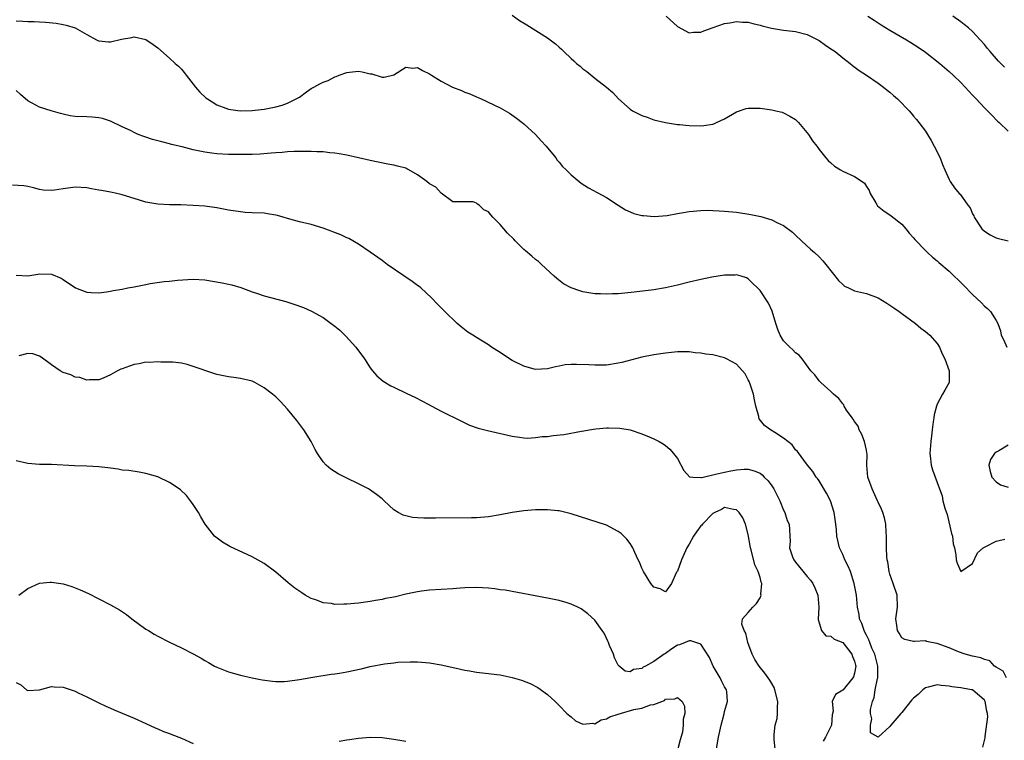
# Model space of a CAD drawing. Units: inches. Extents: x 2589000 to 2592000, y 1503000 to 1506000.
# Drawn here: x 2590704 to 2590870, y 1504010 to 1504132 of the extents above; entities that cross this region are included whole.
import ezdxf

# ---------------------------------------------------------------- set-up
doc = ezdxf.new("R2010")
doc.units = ezdxf.units.IN
doc.header["$MEASUREMENT"] = 0
doc.layers.add('LD25891503_2ft', color=101, linetype='Continuous')

msp = doc.modelspace()

# ---------------------------------------------------------------- linework, layer by layer
at = {"layer": 'LD25891503_2ft'}
for points, elevation in [([(2590703, 1504132.21), (2590704.18, 1504132.18), (2590705, 1504132.09), (2590706.1, 1504132.1), (2590707, 1504132.04), (2590708, 1504132), (2590709.8, 1504131.8), (2590711, 1504131.57), (2590711.49, 1504131.49), (2590713.01, 1504131.01), (2590715, 1504129.88), (2590716.63, 1504129), (2590716.87, 1504128.87), (2590717, 1504128.83), (2590718.67, 1504128.67), (2590719, 1504128.68), (2590720.88, 1504129.12), (2590722.61, 1504129.39), (2590723, 1504129.5), (2590725, 1504129.05), (2590726.21, 1504128.21), (2590727, 1504127.62), (2590729, 1504125.92), (2590729.97, 1504125), (2590730.52, 1504124.52), (2590731, 1504124.03), (2590731.48, 1504123.48), (2590731.8, 1504123), (2590733, 1504121.51), (2590733.38, 1504121), (2590734.12, 1504120.12), (2590735.17, 1504119.17), (2590735.4, 1504119), (2590737, 1504117.99), (2590738.56, 1504117.44), (2590739, 1504117.25), (2590740.98, 1504116.98), (2590743, 1504117.01), (2590745, 1504117.26), (2590747, 1504117.66), (2590748.07, 1504117.93), (2590749, 1504118.28), (2590750.47, 1504119), (2590751, 1504119.32), (2590752.21, 1504120.21), (2590753, 1504120.76), (2590753.41, 1504121), (2590754.47, 1504121.53), (2590755, 1504121.86), (2590755.87, 1504122.13), (2590757, 1504122.72), (2590757.21, 1504122.79), (2590757.7, 1504123), (2590759, 1504123.48), (2590759.5, 1504123.5), (2590761, 1504123.68), (2590761.6, 1504123.6), (2590763, 1504123.26), (2590763.27, 1504123.27), (2590765, 1504122.68), (2590765.35, 1504122.65), (2590767, 1504123.09), (2590769, 1504124.36), (2590770.21, 1504124.21), (2590771, 1504124.3), (2590771.81, 1504123.81), (2590773, 1504123.26), (2590773.38, 1504123), (2590775, 1504121.99), (2590776.9, 1504121), (2590778.44, 1504120.43), (2590779, 1504120.16), (2590779.87, 1504119.87), (2590781, 1504119.33), (2590781.24, 1504119.24), (2590781.75, 1504119), (2590782.64, 1504118.64), (2590784.12, 1504117.88), (2590785, 1504117.47), (2590786.57, 1504116.57), (2590787.74, 1504115.74), (2590788.72, 1504115), (2590789, 1504114.77), (2590790.97, 1504113), (2590791.92, 1504111.92), (2590792.78, 1504111), (2590794.39, 1504109), (2590794.65, 1504108.65), (2590795, 1504108.27), (2590795.57, 1504107.57), (2590796.16, 1504107), (2590797, 1504106.14), (2590798.37, 1504105), (2590798.72, 1504104.72), (2590799.94, 1504103.94), (2590803, 1504102.32), (2590804.99, 1504100.99), (2590806.22, 1504100.22), (2590807, 1504099.88), (2590807.63, 1504099.63), (2590809, 1504099.29), (2590809.25, 1504099.25), (2590811.09, 1504099.09), (2590813.27, 1504099.27), (2590815, 1504099.59), (2590815.69, 1504099.69), (2590817, 1504099.93), (2590819, 1504100.12), (2590820.14, 1504100.14), (2590821, 1504100.13), (2590822.07, 1504100.07), (2590823, 1504100.01), (2590825, 1504099.82), (2590827.45, 1504099.45), (2590829.11, 1504099.11), (2590831, 1504098.55), (2590831.96, 1504098.04), (2590833, 1504097.55), (2590834.47, 1504096.47), (2590835, 1504095.94), (2590836.04, 1504095), (2590837.56, 1504093.56), (2590838.22, 1504093), (2590839, 1504092.29), (2590839.61, 1504091.61), (2590840.13, 1504091), (2590842.29, 1504088.29), (2590843, 1504087.57), (2590843.33, 1504087.33), (2590843.97, 1504087), (2590845, 1504086.54), (2590847, 1504086.08), (2590849, 1504085.35), (2590850.45, 1504084.45), (2590851, 1504084.1), (2590851.63, 1504083.63), (2590852.58, 1504083), (2590853, 1504082.67), (2590855.32, 1504081), (2590856.22, 1504080.22), (2590857, 1504079.65), (2590857.35, 1504079.35), (2590857.77, 1504079), (2590859, 1504077.58), (2590859.37, 1504077), (2590859.86, 1504075.86), (2590860.27, 1504075), (2590861, 1504073), (2590861.02, 1504071), (2590860.27, 1504069.73), (2590859.91, 1504069), (2590859, 1504067.31), (2590858.88, 1504067), (2590858.49, 1504065.51), (2590858.41, 1504065), (2590858.33, 1504064.33), (2590858.14, 1504063), (2590858.01, 1504061.99), (2590857.9, 1504061), (2590857.76, 1504059), (2590857.88, 1504058.12), (2590857.99, 1504057), (2590858.21, 1504056.21), (2590859.38, 1504053), (2590859.83, 1504051.83), (2590859.98, 1504051), (2590860.28, 1504049.72), (2590860.68, 1504048.68), (2590861.45, 1504045.45), (2590861.61, 1504045), (2590861.72, 1504043.72), (2590861.94, 1504043), (2590862.17, 1504041.83), (2590862.2, 1504041), (2590862.41, 1504040.41), (2590863, 1504038.99), (2590865, 1504040.39), (2590865.83, 1504042.17), (2590866.78, 1504043), (2590867, 1504043.14), (2590867.24, 1504043.24), (2590869, 1504044.16), (2590870.46, 1504044.46)], 8418), ([(2590787, 1504133.19), (2590788.29, 1504132.29), (2590789.51, 1504131.51), (2590793, 1504129.33), (2590794.34, 1504128.34), (2590795, 1504127.74), (2590795.4, 1504127.4), (2590795.78, 1504127), (2590797, 1504125.84), (2590797.45, 1504125.45), (2590797.91, 1504125), (2590798.52, 1504124.52), (2590799, 1504124.09), (2590799.64, 1504123.64), (2590801, 1504122.52), (2590802.98, 1504120.98), (2590804.08, 1504120.07), (2590805.02, 1504119), (2590807, 1504117.26), (2590807.4, 1504117), (2590809, 1504116.19), (2590809.89, 1504115.89), (2590811, 1504115.48), (2590813, 1504114.98), (2590815, 1504114.66), (2590815.36, 1504114.64), (2590817, 1504114.49), (2590819, 1504114.46), (2590819.5, 1504114.5), (2590821, 1504114.74), (2590821.2, 1504114.8), (2590821.65, 1504115), (2590823, 1504115.63), (2590825, 1504116.83), (2590826.63, 1504117.37), (2590827, 1504117.43), (2590828.55, 1504117.45), (2590829, 1504117.42), (2590831, 1504117.14), (2590831.65, 1504117), (2590832.73, 1504116.73), (2590833, 1504116.63), (2590834.07, 1504116.07), (2590835, 1504115.49), (2590835.51, 1504115), (2590837.21, 1504113), (2590837.9, 1504111.9), (2590838.62, 1504111), (2590838.76, 1504110.76), (2590839, 1504110.43), (2590840.13, 1504109), (2590840.56, 1504108.56), (2590841, 1504108.16), (2590841.62, 1504107.62), (2590842.61, 1504107), (2590843, 1504106.79), (2590845, 1504105.84), (2590846.31, 1504105), (2590846.71, 1504104.71), (2590847, 1504104.18), (2590847.48, 1504103.48), (2590847.65, 1504103), (2590848.59, 1504101.41), (2590848.84, 1504101), (2590848.91, 1504100.91), (2590850, 1504100), (2590851, 1504099.4), (2590851.2, 1504099.2), (2590853, 1504097.82), (2590853.7, 1504097), (2590854.26, 1504096.26), (2590855, 1504095.5), (2590855.21, 1504095.21), (2590857, 1504093.32), (2590857.34, 1504093), (2590858.21, 1504092.21), (2590859, 1504091.59), (2590859.3, 1504091.3), (2590861, 1504089.87), (2590863.47, 1504087.47), (2590865, 1504085.9), (2590866.49, 1504084.49), (2590867, 1504083.92), (2590867.53, 1504083.53), (2590868, 1504083), (2590869, 1504081.47), (2590869.28, 1504081), (2590869.74, 1504079.74), (2590869.84, 1504079), (2590870.25, 1504078.25), (2590870.78, 1504077)], 8416), ([(2590813.1, 1504133), (2590815, 1504131.28), (2590817, 1504130.2), (2590817.73, 1504130.27), (2590819, 1504130.29), (2590819.48, 1504130.52), (2590821.07, 1504131.07), (2590823, 1504131.77), (2590823.9, 1504131.9), (2590825, 1504132.1), (2590826.01, 1504132.01), (2590827, 1504131.98), (2590827.77, 1504131.77), (2590829, 1504131.5), (2590829.36, 1504131.36), (2590830.96, 1504130.96), (2590833, 1504130.61), (2590835, 1504130.39), (2590837, 1504129.88), (2590838.79, 1504129), (2590839, 1504128.88), (2590840.1, 1504128.1), (2590841, 1504127.5), (2590841.28, 1504127.28), (2590841.71, 1504127), (2590843, 1504125.95), (2590844.25, 1504125), (2590844.66, 1504124.66), (2590845.79, 1504123.79), (2590847, 1504123.02), (2590849, 1504121.65), (2590849.88, 1504121), (2590850.5, 1504120.5), (2590851, 1504120.12), (2590851.59, 1504119.59), (2590852.28, 1504119), (2590853, 1504118.29), (2590853.61, 1504117.61), (2590854.23, 1504117), (2590854.57, 1504116.57), (2590855, 1504116.1), (2590855.49, 1504115.49), (2590855.91, 1504115), (2590857, 1504113.52), (2590857.35, 1504113), (2590857.98, 1504111.98), (2590858.51, 1504111), (2590859.48, 1504109), (2590859.88, 1504107.88), (2590860.3, 1504107), (2590861, 1504105.34), (2590861.21, 1504105), (2590861.95, 1504103.95), (2590862.73, 1504103), (2590862.87, 1504102.87), (2590864.2, 1504101), (2590864.57, 1504100.57), (2590865, 1504099.53), (2590865.19, 1504099.19), (2590865.25, 1504099), (2590866.58, 1504097), (2590867, 1504096.6), (2590867.99, 1504095.99), (2590869, 1504095.51), (2590869.38, 1504095.38), (2590871, 1504094.97)], 8414), ([(2590847.26, 1504133), (2590848.3, 1504132.3), (2590849, 1504131.87), (2590849.53, 1504131.53), (2590851, 1504130.63), (2590853.82, 1504129), (2590854.55, 1504128.55), (2590855.77, 1504127.77), (2590857, 1504126.9), (2590859.43, 1504125), (2590861, 1504123.65), (2590861.72, 1504123), (2590863, 1504121.78), (2590863.74, 1504121), (2590864.33, 1504120.33), (2590865, 1504119.63), (2590865.29, 1504119.29), (2590865.61, 1504119), (2590867, 1504117.48), (2590867.54, 1504117), (2590868.23, 1504116.23), (2590869.23, 1504115.23), (2590869.51, 1504115), (2590871, 1504113.56)], 8412), ([(2590870.38, 1504124.38), (2590869.75, 1504125), (2590869.36, 1504125.36), (2590867.96, 1504127), (2590867.53, 1504127.53), (2590867, 1504128.21), (2590866.3, 1504129), (2590865, 1504130.38), (2590864.31, 1504131), (2590863.58, 1504131.58), (2590863, 1504132.06), (2590861.64, 1504133)], 8410), ([(2590870.71, 1504021), (2590870.16, 1504022.16), (2590869, 1504022.8), (2590868.7, 1504023), (2590867.91, 1504023.91), (2590867, 1504024.1), (2590866.39, 1504024.39), (2590865, 1504024.67), (2590863.75, 1504025), (2590862.6, 1504025.4), (2590861, 1504026.08), (2590859, 1504026.84), (2590858.03, 1504027), (2590857.17, 1504027.17), (2590857, 1504027.26), (2590855.15, 1504027.15), (2590855, 1504027.19), (2590853.5, 1504027.5), (2590853, 1504027.76), (2590852.57, 1504028.57), (2590852.29, 1504029), (2590852.14, 1504029.86), (2590851.98, 1504031), (2590852.27, 1504033), (2590852.23, 1504035), (2590851.56, 1504037), (2590851, 1504038.55), (2590850.89, 1504039), (2590850.65, 1504040.65), (2590850.55, 1504041), (2590850.48, 1504041.52), (2590850.39, 1504043), (2590850.4, 1504045), (2590850.35, 1504045.65), (2590850.31, 1504047), (2590850.07, 1504048.07), (2590849.82, 1504049), (2590849.54, 1504049.54), (2590849, 1504050.75), (2590848.91, 1504051), (2590847.99, 1504053), (2590847.28, 1504055), (2590847.11, 1504057), (2590847.13, 1504058.87), (2590847.11, 1504059.11), (2590847, 1504059.55), (2590846.69, 1504061), (2590846.22, 1504062.22), (2590845.78, 1504063), (2590845.59, 1504063.59), (2590845, 1504064.39), (2590844.77, 1504064.77), (2590844.58, 1504065), (2590843.66, 1504066.34), (2590843.27, 1504067), (2590843.2, 1504067.2), (2590843, 1504067.4), (2590842.32, 1504068.32), (2590841.45, 1504069), (2590841, 1504069.47), (2590839.27, 1504071), (2590839.15, 1504071.15), (2590839, 1504071.29), (2590838.29, 1504072.29), (2590837.6, 1504073), (2590836.15, 1504075), (2590835.64, 1504075.64), (2590835, 1504076.04), (2590834.55, 1504076.55), (2590834.04, 1504077), (2590833, 1504078.05), (2590832.42, 1504079), (2590831.99, 1504079.99), (2590831.65, 1504081), (2590831.05, 1504083.05), (2590830.44, 1504084.44), (2590829, 1504086.56), (2590828.58, 1504087), (2590827.77, 1504087.77), (2590827, 1504088.55), (2590826.71, 1504088.71), (2590825.83, 1504089), (2590825, 1504089.21), (2590824.81, 1504089.19), (2590823, 1504089.16), (2590820.85, 1504088.85), (2590819, 1504088.46), (2590817, 1504087.98), (2590815, 1504087.47), (2590813, 1504087.01), (2590811, 1504086.71), (2590807.69, 1504086.31), (2590806.1, 1504086.1), (2590805, 1504086.01), (2590803.99, 1504086.01), (2590803, 1504085.93), (2590802, 1504086), (2590801, 1504086.03), (2590799, 1504086.35), (2590798.5, 1504086.5), (2590796.99, 1504087), (2590795.72, 1504087.72), (2590794.59, 1504088.59), (2590794.16, 1504089), (2590792.01, 1504091), (2590791.47, 1504091.47), (2590791, 1504091.8), (2590790.37, 1504092.37), (2590789.3, 1504093.3), (2590789, 1504093.53), (2590787.54, 1504095), (2590787.28, 1504095.28), (2590786.26, 1504096.26), (2590785, 1504097.73), (2590783.75, 1504099), (2590783.39, 1504099.39), (2590783, 1504099.89), (2590782.23, 1504100.23), (2590781.41, 1504101), (2590781.16, 1504101.16), (2590781, 1504101.36), (2590780.43, 1504101.57), (2590779, 1504101.6), (2590777, 1504101.59), (2590775.02, 1504103.02), (2590775, 1504103.02), (2590774.07, 1504104.07), (2590773, 1504104.64), (2590772.57, 1504105), (2590771, 1504106.12), (2590769.54, 1504107), (2590769.19, 1504107.19), (2590769, 1504107.25), (2590767.63, 1504107.63), (2590767, 1504107.81), (2590765.96, 1504107.96), (2590763, 1504108.55), (2590759, 1504109.46), (2590757.72, 1504109.72), (2590757, 1504109.83), (2590756.12, 1504109.88), (2590755, 1504110.03), (2590753.97, 1504110.03), (2590753, 1504110.11), (2590751.93, 1504110.07), (2590751, 1504110.11), (2590750.09, 1504110.09), (2590749, 1504110.02), (2590748.06, 1504109.94), (2590747, 1504109.88), (2590746.2, 1504109.8), (2590744.34, 1504109.66), (2590743, 1504109.61), (2590740.43, 1504109.57), (2590739, 1504109.6), (2590737, 1504109.71), (2590736.17, 1504109.83), (2590735, 1504109.97), (2590734.13, 1504110.13), (2590733, 1504110.4), (2590731.13, 1504110.87), (2590729.31, 1504111.31), (2590729, 1504111.41), (2590727.71, 1504111.71), (2590727, 1504111.93), (2590726.12, 1504112.12), (2590725, 1504112.51), (2590724.62, 1504112.62), (2590723.68, 1504113), (2590723, 1504113.3), (2590722.37, 1504113.63), (2590721, 1504114.3), (2590719, 1504115.25), (2590717.67, 1504115.67), (2590717, 1504115.81), (2590715.92, 1504115.92), (2590715, 1504115.94), (2590713, 1504116.03), (2590712.16, 1504116.16), (2590711, 1504116.41), (2590710.53, 1504116.53), (2590708.97, 1504116.97), (2590707, 1504117.59), (2590705.71, 1504118.29), (2590705, 1504118.65), (2590703.74, 1504119.74), (2590703, 1504120.42)], 8420), ([(2590866.73, 1504009.27), (2590867.13, 1504010.87), (2590867.1, 1504011.1), (2590867.58, 1504014.42), (2590867.5, 1504015), (2590867.38, 1504015.38), (2590867.14, 1504017), (2590867, 1504017.23), (2590865, 1504018.96), (2590864.83, 1504019), (2590863.26, 1504019.26), (2590863, 1504019.31), (2590861.48, 1504019.48), (2590861, 1504019.6), (2590859.69, 1504019.69), (2590859, 1504019.85), (2590857.45, 1504019.45), (2590857, 1504019.35), (2590856.58, 1504019), (2590855.8, 1504018.2), (2590855, 1504017.56), (2590854.73, 1504017.27), (2590853, 1504015.13), (2590852.87, 1504015), (2590851.16, 1504013), (2590851, 1504012.78), (2590849, 1504010.96), (2590847.68, 1504011.68), (2590847.7, 1504013), (2590847.95, 1504014.05), (2590847.7, 1504015), (2590847.68, 1504015.68), (2590848.02, 1504017), (2590848.31, 1504017.69), (2590848.51, 1504019), (2590848.88, 1504020.88), (2590848.92, 1504021), (2590848.93, 1504023), (2590848.42, 1504025), (2590847.95, 1504026.05), (2590847.57, 1504027), (2590847.43, 1504027.43), (2590847, 1504028.25), (2590846.76, 1504028.76), (2590846.61, 1504029), (2590846.23, 1504030.23), (2590845.85, 1504031), (2590845.76, 1504031.76), (2590845.49, 1504033), (2590845.31, 1504035), (2590844.96, 1504037), (2590844.3, 1504039), (2590843.94, 1504039.94), (2590843.38, 1504041), (2590843, 1504041.91), (2590842.46, 1504043), (2590842.03, 1504045), (2590841.95, 1504046.05), (2590841.85, 1504047), (2590841.53, 1504049), (2590840.92, 1504051), (2590840.28, 1504052.28), (2590839, 1504054.36), (2590838.74, 1504054.74), (2590838.53, 1504055), (2590837.96, 1504055.96), (2590837.02, 1504057), (2590835.32, 1504059.32), (2590835, 1504059.62), (2590834.44, 1504060.44), (2590833, 1504061.59), (2590831.48, 1504062.52), (2590830.75, 1504063), (2590829.75, 1504063.75), (2590828.84, 1504064.84), (2590828.8, 1504065), (2590828.78, 1504065.22), (2590828.27, 1504067), (2590828.04, 1504068.04), (2590827.89, 1504069), (2590827.3, 1504070.7), (2590827.17, 1504071.17), (2590827, 1504071.44), (2590826.46, 1504072.46), (2590825, 1504074.09), (2590823.3, 1504075), (2590823.12, 1504075.12), (2590823, 1504075.16), (2590821, 1504075.66), (2590819.8, 1504075.8), (2590819, 1504075.95), (2590818.04, 1504076.04), (2590817, 1504076.17), (2590815, 1504076.17), (2590813, 1504075.98), (2590811, 1504075.67), (2590809, 1504075.27), (2590805.6, 1504074.4), (2590805, 1504074.27), (2590803, 1504073.96), (2590801, 1504073.91), (2590800.02, 1504073.98), (2590797.93, 1504074.07), (2590797, 1504074.04), (2590796.02, 1504073.98), (2590795, 1504073.76), (2590794.34, 1504073.66), (2590793, 1504073.29), (2590791, 1504073.21), (2590790.73, 1504073.27), (2590789, 1504073.75), (2590787, 1504074.74), (2590786.58, 1504075), (2590785, 1504076.06), (2590784.42, 1504076.42), (2590783.55, 1504077), (2590783, 1504077.39), (2590781.99, 1504077.99), (2590781, 1504078.61), (2590780.35, 1504079), (2590779.53, 1504079.53), (2590778.41, 1504080.41), (2590777.7, 1504081), (2590775.6, 1504083), (2590774.34, 1504084.34), (2590773.35, 1504085.35), (2590771.58, 1504087), (2590771.25, 1504087.25), (2590771, 1504087.41), (2590770.09, 1504088.09), (2590765.88, 1504091), (2590765, 1504091.65), (2590763, 1504093.07), (2590761, 1504094.44), (2590759.36, 1504095.36), (2590759, 1504095.5), (2590757.98, 1504095.98), (2590755, 1504097.13), (2590753, 1504097.74), (2590751, 1504098.21), (2590749, 1504098.77), (2590748.26, 1504099), (2590747.28, 1504099.28), (2590747, 1504099.34), (2590745.57, 1504099.57), (2590745, 1504099.65), (2590743, 1504099.72), (2590741.79, 1504099.79), (2590741, 1504099.86), (2590739, 1504100.18), (2590737, 1504100.55), (2590735, 1504100.82), (2590733, 1504100.98), (2590730.94, 1504101.06), (2590729, 1504101.09), (2590727, 1504101.19), (2590725, 1504101.53), (2590723, 1504102.14), (2590721, 1504102.78), (2590720.08, 1504103), (2590719, 1504103.22), (2590717.47, 1504103.47), (2590717, 1504103.58), (2590715.78, 1504103.78), (2590715, 1504103.95), (2590713, 1504104.08), (2590711, 1504103.79), (2590709.54, 1504103.54), (2590709, 1504103.48), (2590707.58, 1504103.58), (2590707, 1504103.67), (2590705.97, 1504103.97), (2590705, 1504104.18), (2590704.3, 1504104.3), (2590702.41, 1504104.41)], 8422), ([(2590703, 1504089.19), (2590705, 1504089.04), (2590706.67, 1504089.33), (2590707, 1504089.37), (2590709, 1504089.36), (2590710.66, 1504088.66), (2590711, 1504088.46), (2590713.05, 1504087.05), (2590715, 1504086.27), (2590715.74, 1504086.26), (2590717, 1504086.16), (2590718.32, 1504086.32), (2590719, 1504086.44), (2590719.44, 1504086.56), (2590721, 1504086.81), (2590721.95, 1504087), (2590723, 1504087.18), (2590725, 1504087.57), (2590725.74, 1504087.74), (2590728.1, 1504088.1), (2590729, 1504088.17), (2590730.33, 1504088.33), (2590733, 1504088.49), (2590735, 1504088.36), (2590737.89, 1504087.89), (2590739, 1504087.63), (2590739.53, 1504087.53), (2590741.07, 1504087.07), (2590743, 1504086.37), (2590743.92, 1504086.08), (2590745, 1504085.69), (2590748.69, 1504084.69), (2590750.21, 1504084.21), (2590751.67, 1504083.67), (2590753.06, 1504083.06), (2590755, 1504081.98), (2590756.39, 1504081), (2590757, 1504080.54), (2590757.83, 1504079.83), (2590758.86, 1504078.86), (2590760.54, 1504077), (2590762.01, 1504075), (2590763, 1504073.48), (2590763.37, 1504073), (2590764.11, 1504072.11), (2590765.2, 1504071.2), (2590766.46, 1504070.45), (2590767, 1504070.21), (2590769.16, 1504069.16), (2590770.52, 1504068.52), (2590771.84, 1504067.84), (2590775, 1504066.16), (2590778.43, 1504064.43), (2590779.8, 1504063.8), (2590781.26, 1504063.26), (2590782.86, 1504062.86), (2590787, 1504061.9), (2590788.24, 1504061.76), (2590789, 1504061.64), (2590789.6, 1504061.6), (2590791, 1504061.69), (2590792.13, 1504061.87), (2590793, 1504061.88), (2590793.98, 1504062.02), (2590795.78, 1504062.22), (2590798.79, 1504062.79), (2590799.17, 1504062.83), (2590800.07, 1504063), (2590801.18, 1504063.18), (2590803, 1504063.34), (2590803.35, 1504063.35), (2590805.27, 1504063.27), (2590806.98, 1504062.98), (2590809, 1504062.32), (2590810.22, 1504061.78), (2590811, 1504061.45), (2590811.91, 1504061), (2590812.61, 1504060.61), (2590813, 1504060.33), (2590813.74, 1504059.74), (2590814.36, 1504059), (2590815, 1504058.16), (2590816.11, 1504056.11), (2590817.05, 1504055.05), (2590817.6, 1504055), (2590819, 1504054.9), (2590819.06, 1504054.94), (2590819.36, 1504055), (2590821, 1504055.4), (2590821.46, 1504055.46), (2590823, 1504055.83), (2590824.04, 1504056.04), (2590825, 1504056.2), (2590826.32, 1504056.32), (2590827, 1504056.33), (2590828.03, 1504056.03), (2590829, 1504055.64), (2590829.35, 1504055.35), (2590829.69, 1504055), (2590830.35, 1504054.35), (2590831, 1504053.52), (2590831.35, 1504053), (2590831.89, 1504051.89), (2590832.36, 1504051), (2590833, 1504049.37), (2590833.18, 1504049), (2590833.62, 1504047.62), (2590833.94, 1504047), (2590834.09, 1504044.09), (2590833.99, 1504043), (2590834.51, 1504041.49), (2590834.71, 1504041), (2590835, 1504040.6), (2590837, 1504038.17), (2590837.54, 1504037.54), (2590837.96, 1504037), (2590838.26, 1504036.26), (2590838.8, 1504035), (2590838.95, 1504033), (2590838.86, 1504030.86), (2590839, 1504030.3), (2590839.39, 1504029), (2590840.15, 1504028.15), (2590841, 1504028.06), (2590841.55, 1504027.55), (2590843, 1504026.98), (2590844.55, 1504025), (2590844.64, 1504024.64), (2590845, 1504023.84), (2590845.15, 1504023.15), (2590845.2, 1504023), (2590845, 1504021.8), (2590844.81, 1504021.19), (2590844.72, 1504021), (2590843.06, 1504019), (2590843, 1504018.9), (2590841.8, 1504018.2), (2590841.23, 1504017), (2590841.36, 1504015.36), (2590841.22, 1504014.78), (2590841.1, 1504013), (2590841, 1504012.77), (2590840.11, 1504011), (2590839.69, 1504010.31)], 8424), ([(2590831.55, 1504009), (2590831.41, 1504010.59), (2590831.4, 1504011), (2590831.41, 1504011.41), (2590831.58, 1504013), (2590831.89, 1504014.11), (2590831.97, 1504015), (2590831.94, 1504015.94), (2590832.03, 1504017), (2590831.51, 1504019), (2590831.37, 1504019.37), (2590831, 1504020.06), (2590830.64, 1504020.64), (2590830.37, 1504021), (2590829.82, 1504021.82), (2590828.83, 1504023), (2590828.14, 1504024.14), (2590827.66, 1504025), (2590826.95, 1504027), (2590826.57, 1504028.57), (2590826.33, 1504029), (2590825.91, 1504030.09), (2590826.01, 1504031), (2590827, 1504032.05), (2590827.78, 1504033), (2590828.41, 1504033.59), (2590829, 1504034.58), (2590829.14, 1504034.86), (2590829.17, 1504035), (2590829.16, 1504035.16), (2590829.3, 1504037), (2590829.21, 1504037.21), (2590829, 1504037.99), (2590828.68, 1504039), (2590828.12, 1504040.12), (2590827.54, 1504042.46), (2590827.38, 1504043), (2590827, 1504045.25), (2590826.53, 1504047), (2590826.08, 1504048.08), (2590825.48, 1504049), (2590825, 1504049.44), (2590824.51, 1504049.49), (2590823, 1504049.84), (2590822.47, 1504049.53), (2590821.35, 1504049), (2590821, 1504048.81), (2590819.25, 1504047), (2590819.14, 1504046.86), (2590819, 1504046.74), (2590818.26, 1504045.74), (2590817.75, 1504045), (2590817, 1504043.63), (2590816.6, 1504043), (2590815.68, 1504041), (2590815, 1504039.09), (2590814.88, 1504038.88), (2590814.02, 1504037), (2590813, 1504035.56), (2590812.08, 1504036.08), (2590811, 1504036.34), (2590810.5, 1504037), (2590809.25, 1504039), (2590809, 1504039.55), (2590808.58, 1504040.58), (2590808.35, 1504041), (2590807.77, 1504042.23), (2590807.45, 1504043), (2590807.31, 1504043.31), (2590807, 1504043.76), (2590806.46, 1504044.46), (2590805.94, 1504045), (2590805.46, 1504045.46), (2590805, 1504045.81), (2590803, 1504046.85), (2590797, 1504048.78), (2590795, 1504049.26), (2590794.73, 1504049.27), (2590793, 1504049.46), (2590792.57, 1504049.43), (2590791, 1504049.44), (2590789, 1504049.29), (2590787, 1504049), (2590785, 1504048.59), (2590783, 1504048.24), (2590781, 1504048.11), (2590780.12, 1504048.12), (2590774.05, 1504048.05), (2590772.04, 1504048.04), (2590771, 1504048.12), (2590770.16, 1504048.16), (2590769, 1504048.45), (2590768.54, 1504048.54), (2590767.69, 1504049), (2590767, 1504049.47), (2590765.35, 1504051), (2590765, 1504051.31), (2590764.06, 1504052.06), (2590762.89, 1504052.89), (2590762.69, 1504053), (2590761, 1504053.87), (2590759, 1504054.8), (2590757.55, 1504055.55), (2590756.32, 1504056.32), (2590755.55, 1504057), (2590755, 1504057.6), (2590754.05, 1504059), (2590753.66, 1504059.66), (2590752.99, 1504061), (2590751.76, 1504063), (2590750.58, 1504064.58), (2590749, 1504066.5), (2590747.78, 1504067.78), (2590747, 1504068.55), (2590746.46, 1504069), (2590745, 1504070.11), (2590743.45, 1504071), (2590743, 1504071.21), (2590741, 1504071.7), (2590739.87, 1504071.87), (2590739, 1504071.97), (2590737, 1504072.36), (2590736.5, 1504072.5), (2590733, 1504073.71), (2590731.97, 1504074.03), (2590731, 1504074.26), (2590729.57, 1504074.43), (2590729, 1504074.47), (2590727.54, 1504074.46), (2590727, 1504074.51), (2590725.61, 1504074.39), (2590725, 1504074.42), (2590723.84, 1504074.16), (2590723, 1504074.03), (2590722.21, 1504073.79), (2590721, 1504073.31), (2590720.74, 1504073.26), (2590720.19, 1504073), (2590719, 1504072.3), (2590717.74, 1504071.74), (2590717, 1504071.46), (2590715.43, 1504071.43), (2590715, 1504071.38), (2590713.82, 1504071.82), (2590713, 1504071.91), (2590712.3, 1504072.3), (2590711, 1504072.71), (2590710.49, 1504073), (2590709, 1504074), (2590707.28, 1504075.28), (2590707, 1504075.45), (2590705.85, 1504075.85), (2590705, 1504075.9), (2590703.49, 1504075.49)], 8426), ([(2590871, 1504060.4), (2590869.44, 1504059.44), (2590869, 1504059.22), (2590868.72, 1504059), (2590868.04, 1504057.96), (2590867.72, 1504057), (2590867.96, 1504055.96), (2590868.27, 1504055), (2590869, 1504054.2), (2590869.7, 1504053.7), (2590871, 1504053.31)], 8416), ([(2590821.63, 1504009), (2590821.95, 1504011), (2590822.41, 1504013), (2590822.92, 1504014.92), (2590823, 1504015.29), (2590823.51, 1504017), (2590823.36, 1504018.64), (2590823.31, 1504019), (2590823, 1504019.51), (2590822.49, 1504020.49), (2590822.27, 1504021), (2590821.08, 1504023), (2590820.43, 1504024.43), (2590819, 1504026.69), (2590818.13, 1504027), (2590817.26, 1504027.26), (2590817, 1504027.27), (2590816.3, 1504027), (2590815.38, 1504026.62), (2590815, 1504026.52), (2590814.06, 1504025.94), (2590813, 1504025.14), (2590812.9, 1504025.1), (2590812.79, 1504025), (2590811, 1504023.76), (2590809.61, 1504023), (2590809.2, 1504022.8), (2590809, 1504022.62), (2590807.58, 1504022.42), (2590807, 1504022.03), (2590806.17, 1504022.17), (2590805.16, 1504023), (2590805.06, 1504023.06), (2590805, 1504023.16), (2590804.38, 1504024.38), (2590804.16, 1504025), (2590803.53, 1504026.47), (2590803.31, 1504027), (2590803.23, 1504027.23), (2590802.58, 1504028.58), (2590802.24, 1504029), (2590801, 1504030.75), (2590799.86, 1504031.86), (2590798.71, 1504032.71), (2590798.12, 1504033), (2590797, 1504033.5), (2590796.31, 1504033.69), (2590795, 1504034.1), (2590793, 1504034.52), (2590785.84, 1504035.84), (2590785, 1504035.93), (2590784.07, 1504036.07), (2590783, 1504036.18), (2590781, 1504036.31), (2590779, 1504036.25), (2590778.2, 1504036.2), (2590777, 1504036.08), (2590773, 1504035.85), (2590771.66, 1504035.66), (2590771, 1504035.59), (2590769, 1504035.15), (2590767.25, 1504034.75), (2590767, 1504034.68), (2590765.57, 1504034.43), (2590765, 1504034.29), (2590763.88, 1504034.12), (2590763, 1504033.96), (2590762.17, 1504033.83), (2590761, 1504033.68), (2590759, 1504033.48), (2590758.5, 1504033.5), (2590757, 1504033.45), (2590756.43, 1504033.57), (2590755, 1504033.72), (2590753.8, 1504034.2), (2590753, 1504034.43), (2590751.97, 1504035), (2590751.38, 1504035.38), (2590750.21, 1504036.21), (2590749.11, 1504037.11), (2590747, 1504038.88), (2590745, 1504040.37), (2590743, 1504041.47), (2590739.23, 1504043.23), (2590737.96, 1504043.96), (2590736.82, 1504044.82), (2590736.62, 1504045), (2590735.02, 1504047), (2590734.29, 1504048.29), (2590733.92, 1504049), (2590733, 1504050.38), (2590732.57, 1504051), (2590731.86, 1504051.86), (2590730.84, 1504052.84), (2590730.62, 1504053), (2590729, 1504054.06), (2590727, 1504055.01), (2590725, 1504055.58), (2590723.83, 1504055.83), (2590722.09, 1504056.09), (2590721, 1504056.19), (2590720.31, 1504056.31), (2590719, 1504056.48), (2590718.56, 1504056.56), (2590717, 1504056.73), (2590715, 1504056.84), (2590712.92, 1504056.92), (2590709, 1504057.14), (2590707, 1504057.15), (2590705, 1504057.27), (2590703, 1504057.72)], 8428), ([(2590703.46, 1504035), (2590705, 1504036.14), (2590707, 1504037.04), (2590708.79, 1504037.21), (2590709, 1504037.22), (2590711, 1504036.91), (2590712.45, 1504036.45), (2590713, 1504036.26), (2590713.89, 1504035.89), (2590715.27, 1504035.27), (2590717, 1504034.41), (2590719, 1504033.38), (2590720.51, 1504032.51), (2590721.72, 1504031.71), (2590722.64, 1504031), (2590725, 1504029.28), (2590725.42, 1504029), (2590726.41, 1504028.41), (2590727, 1504028.09), (2590729, 1504027.07), (2590731, 1504026.11), (2590733, 1504025.08), (2590734.35, 1504024.35), (2590735, 1504023.93), (2590735.6, 1504023.6), (2590736.64, 1504023), (2590737, 1504022.82), (2590739, 1504022.05), (2590741, 1504021.47), (2590742.99, 1504020.99), (2590744.66, 1504020.66), (2590746.44, 1504020.44), (2590747, 1504020.41), (2590748.42, 1504020.42), (2590749, 1504020.45), (2590751, 1504020.74), (2590752.92, 1504021.08), (2590754.64, 1504021.36), (2590755, 1504021.41), (2590756.38, 1504021.62), (2590757, 1504021.68), (2590757.8, 1504021.8), (2590759, 1504022.02), (2590761.46, 1504022.54), (2590763, 1504022.92), (2590765.38, 1504023.38), (2590767, 1504023.56), (2590767.65, 1504023.65), (2590769.73, 1504023.73), (2590771, 1504023.71), (2590773, 1504023.54), (2590775, 1504023.21), (2590777.29, 1504022.71), (2590779, 1504022.32), (2590779.8, 1504022.2), (2590781, 1504021.99), (2590783, 1504021.76), (2590784.44, 1504021.56), (2590785, 1504021.5), (2590787, 1504021.06), (2590788.6, 1504020.6), (2590790.06, 1504020.06), (2590791.38, 1504019.38), (2590793, 1504018.21), (2590794.28, 1504017), (2590795, 1504016.35), (2590796.3, 1504015), (2590797, 1504014.4), (2590797.76, 1504013.76), (2590799, 1504013.16), (2590800.68, 1504013.32), (2590801, 1504013.25), (2590802.09, 1504013.91), (2590803, 1504014.06), (2590803.59, 1504014.41), (2590805, 1504014.89), (2590807.65, 1504015.65), (2590809, 1504015.87), (2590810.44, 1504016.44), (2590811, 1504016.48), (2590812.8, 1504017.2), (2590813, 1504017.39), (2590814.56, 1504017.44), (2590815, 1504017.67), (2590815.79, 1504017), (2590816.23, 1504016.23), (2590816.26, 1504015), (2590815.96, 1504014.04), (2590816, 1504013), (2590815.84, 1504011.84), (2590815.46, 1504010.54), (2590815.1, 1504009)], 8430), ([(2590703, 1504020.22), (2590703.84, 1504019.84), (2590704.77, 1504019), (2590705, 1504018.85), (2590707, 1504018.96), (2590709, 1504019.56), (2590709.48, 1504019.48), (2590711, 1504019.44), (2590713, 1504018.76), (2590713.51, 1504018.49), (2590715, 1504017.78), (2590717, 1504016.77), (2590718.21, 1504016.21), (2590719, 1504015.88), (2590719.6, 1504015.6), (2590721, 1504015.04), (2590723, 1504014.19), (2590725, 1504013.28), (2590726.56, 1504012.56), (2590727, 1504012.39), (2590727.95, 1504011.95), (2590729, 1504011.57), (2590729.4, 1504011.4), (2590731, 1504010.8), (2590733, 1504009.92)], 8432), ([(2590757.71, 1504010.29), (2590759, 1504010.51), (2590759.45, 1504010.55), (2590761, 1504010.78), (2590763, 1504010.95), (2590765, 1504010.9), (2590767, 1504010.64), (2590769, 1504010.29)], 8432)]:
    msp.add_lwpolyline(points, dxfattribs=dict(at, elevation=elevation))

doc.saveas('drawing.dxf')
